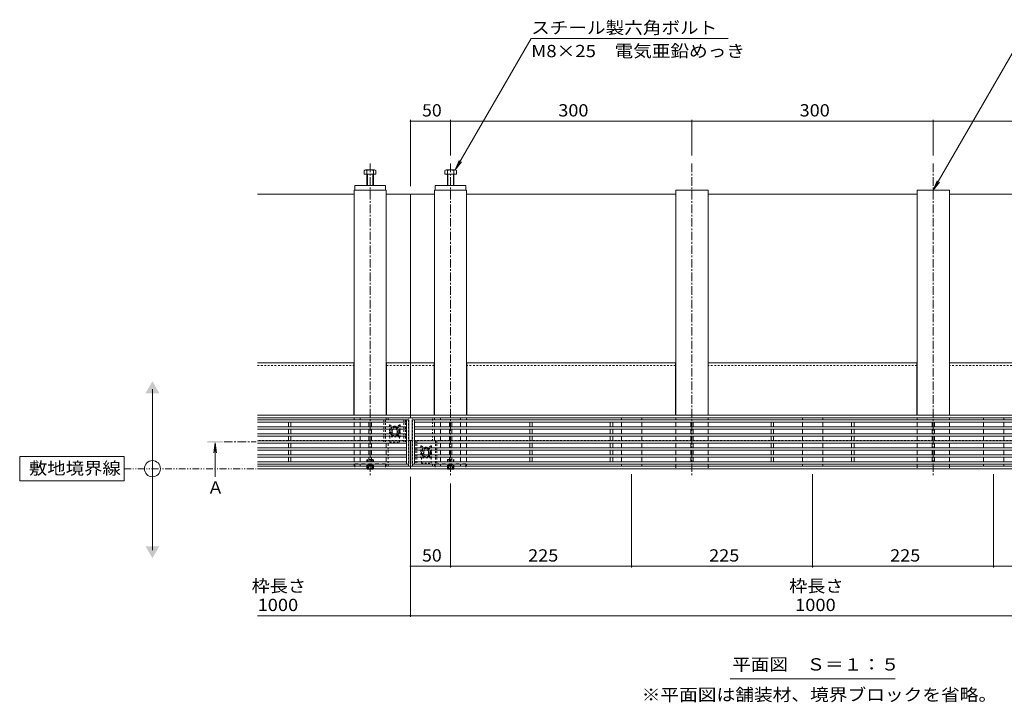
# Model space of a CAD drawing. Units: millimetres. Extents: x -1859 to 1938, y -1365 to 1314.
# Drawn here: x -1859 to -635, y -209 to 640 of the extents above; entities that cross this region are included whole.
import ezdxf

# ---------------------------------------------------------------- set-up
doc = ezdxf.new("R2010")
doc.units = ezdxf.units.MM
doc.header["$LTSCALE"] = 5
for name, pattern in [('JWW_CENTER1', [3.386667, 2.116667, -0.423333, 0.423333, -0.423333]), ('JWW_DASHED1', [0.846667, 0.423333, -0.423333]), ('JWW_DASHED2', [1.693333, 0.846667, -0.846667]), ('JWW_PHANTOM1', [3.386667, 1.693333, -0.423333, 0.211667, -0.423333, 0.211667, -0.423333])]:
    doc.linetypes.add(name, pattern=pattern)
for name, color, linetype in [('E-7_その他', 7, 'Continuous'), ('土留', 7, 'Continuous'), ('地下埋-ガス', 7, 'Continuous'), ('地下埋-上水', 7, 'Continuous'), ('地下埋-下水', 7, 'Continuous'), ('地下埋-未分類', 7, 'Continuous'), ('塀', 7, 'Continuous'), ('壁等', 7, 'Continuous'), ('桝', 7, 'Continuous'), ('水路', 7, 'Continuous'), ('道路線', 7, 'Continuous')]:
    doc.layers.add(name, color=color, linetype=linetype)
doc.styles.add('ＭＳ ゴシック', font='msgothic.ttc')

msp = doc.modelspace()

# ---------------------------------------------------------------- linework, layer by layer
at = {"layer": 'E-7_その他', "color": 211, "linetype": 'Continuous', "lineweight": 5}
for p, q in [((-1443.1, 427.7), (-1443.1, 148.1)), ((-1403.1, 427.7), (-1443.1, 427.7)), ((-1403.1, 427.7), (-1403.1, 148.1)), ((-1343.2, 427.7), (-1343.2, 148.1)), ((-1343.2, 427.7), (-1303.2, 427.7)), ((-1303.2, 427.7), (-1303.2, 148.1)), ((-1043.1, 427.7), (-1043.1, 148.1)), ((-1043.1, 427.7), (-1003.1, 427.7)), ((-1003.1, 427.7), (-1003.1, 148.1)), ((-743.1, 427.7), (-743.1, 148.1)), ((-703.1, 427.7), (-743.1, 427.7)), ((-703.1, 427.7), (-703.1, 148.1)), ((-1443.1, 144.9), (-1443.1, 142.5)), ((-1443.1, 139.5), (-1443.1, 133.8)), ((-1435.6, 144.9), (-1435.6, 142.5)), ((-1435.6, 139.5), (-1435.6, 133.8)), ((-1403.1, 144.9), (-1403.1, 142.5)), ((-1343.2, 144.9), (-1343.2, 142.5)), ((-1343.2, 139.5), (-1343.2, 133.8)), ((-1335.7, 144.9), (-1335.7, 142.5)), ((-1335.7, 139.5), (-1335.7, 133.8)), ((-1310.7, 144.9), (-1310.7, 142.5)), ((-1310.7, 139.5), (-1310.7, 133.8)), ((-1303.2, 144.9), (-1303.2, 142.5)), ((-1303.2, 139.5), (-1303.2, 133.8)), ((-1110.6, 144.9), (-1110.6, 142.5)), ((-1110.6, 139.5), (-1110.6, 133.8)), ((-1085.6, 144.9), (-1085.6, 142.5)), ((-1085.6, 139.5), (-1085.6, 133.8)), ((-1043.1, 144.9), (-1043.1, 142.5)), ((-1043.1, 139.5), (-1043.1, 133.8)), ((-1003.1, 144.9), (-1003.1, 142.5)), ((-1003.1, 139.5), (-1003.1, 133.8)), ((-885.6, 144.9), (-885.6, 142.5)), ((-885.6, 139.5), (-885.6, 133.8)), ((-860.6, 144.9), (-860.6, 142.5)), ((-860.6, 139.5), (-860.6, 133.8)), ((-743.1, 144.9), (-743.1, 142.5)), ((-743.1, 139.5), (-743.1, 133.8)), ((-703.1, 144.9), (-703.1, 142.5)), ((-703.1, 139.5), (-703.1, 133.8)), ((-660.6, 144.9), (-660.6, 142.5)), ((-660.6, 139.5), (-660.6, 133.8)), ((-635.6, 144.9), (-635.6, 142.5)), ((-635.6, 139.5), (-635.6, 133.8)), ((-1443.1, 130.8), (-1443.1, 125.1)), ((-1435.6, 130.8), (-1435.6, 125.1)), ((-1343.2, 130.8), (-1343.2, 125.1)), ((-1335.7, 130.8), (-1335.7, 125.1)), ((-1310.7, 130.8), (-1310.7, 125.1)), ((-1303.2, 130.8), (-1303.2, 125.1)), ((-1110.6, 130.8), (-1110.6, 125.1)), ((-1085.6, 130.8), (-1085.6, 125.1)), ((-1043.1, 130.8), (-1043.1, 125.1)), ((-1003.1, 130.8), (-1003.1, 125.1)), ((-885.6, 130.8), (-885.6, 125.1)), ((-860.6, 130.8), (-860.6, 125.1)), ((-743.1, 130.8), (-743.1, 125.1)), ((-703.1, 130.8), (-703.1, 125.1)), ((-660.6, 130.8), (-660.6, 125.1)), ((-635.6, 130.8), (-635.6, 125.1)), ((-1443.1, 122.1), (-1443.1, 116.4)), ((-1443.1, 113.4), (-1443.1, 107.7)), ((-1435.6, 122.1), (-1435.6, 116.4)), ((-1435.6, 113.4), (-1435.6, 107.7)), ((-1403.1, 113.4), (-1403.1, 107.7)), ((-1343.2, 122.1), (-1343.2, 116.4)), ((-1335.7, 122.1), (-1335.7, 116.4)), ((-1335.7, 113.4), (-1335.7, 107.7)), ((-1310.7, 122.1), (-1310.7, 116.4)), ((-1310.7, 113.4), (-1310.7, 107.7)), ((-1303.2, 122.1), (-1303.2, 116.4)), ((-1303.2, 113.4), (-1303.2, 107.7)), ((-1110.6, 122.1), (-1110.6, 116.4)), ((-1110.6, 113.4), (-1110.6, 107.7)), ((-1085.6, 122.1), (-1085.6, 116.4)), ((-1085.6, 113.4), (-1085.6, 107.7)), ((-1043.1, 122.1), (-1043.1, 116.4)), ((-1043.1, 113.4), (-1043.1, 107.7)), ((-1003.1, 122.1), (-1003.1, 116.4)), ((-1003.1, 113.4), (-1003.1, 107.7)), ((-885.6, 122.1), (-885.6, 116.4)), ((-885.6, 113.4), (-885.6, 107.7)), ((-860.6, 122.1), (-860.6, 116.4)), ((-860.6, 113.4), (-860.6, 107.7)), ((-743.1, 122.1), (-743.1, 116.4)), ((-743.1, 113.4), (-743.1, 107.7)), ((-703.1, 122.1), (-703.1, 116.4)), ((-703.1, 113.4), (-703.1, 107.7)), ((-660.6, 122.1), (-660.6, 116.4)), ((-660.6, 113.4), (-660.6, 107.7)), ((-635.6, 122.1), (-635.6, 116.4)), ((-635.6, 113.4), (-635.6, 107.7)), ((-1443.1, 104.7), (-1443.1, 99)), ((-1435.6, 104.7), (-1435.6, 99)), ((-1403.1, 104.7), (-1403.1, 99)), ((-1335.7, 104.7), (-1335.7, 99)), ((-1310.7, 104.7), (-1310.7, 99)), ((-1303.2, 104.7), (-1303.2, 99)), ((-1110.6, 104.7), (-1110.6, 99)), ((-1085.6, 104.7), (-1085.6, 99)), ((-1043.1, 104.7), (-1043.1, 99)), ((-1003.1, 104.7), (-1003.1, 99)), ((-885.6, 104.7), (-885.6, 99)), ((-860.6, 104.7), (-860.6, 99)), ((-743.1, 104.7), (-743.1, 99)), ((-703.1, 104.7), (-703.1, 99)), ((-660.6, 104.7), (-660.6, 99)), ((-635.6, 104.7), (-635.6, 99)), ((-1443.1, 96), (-1443.1, 90.3)), ((-1443.1, 87.3), (-1443.1, 84.9)), ((-1435.6, 96), (-1435.6, 90.3)), ((-1435.6, 87.3), (-1435.6, 84.9)), ((-1403.1, 96), (-1403.1, 90.3)), ((-1403.1, 87.3), (-1403.1, 84.9)), ((-1343.2, 87.3), (-1343.2, 84.9)), ((-1335.7, 96), (-1335.7, 90.3)), ((-1335.7, 87.3), (-1335.7, 84.9)), ((-1310.7, 96), (-1310.7, 90.3)), ((-1310.7, 87.3), (-1310.7, 84.9)), ((-1303.2, 96), (-1303.2, 90.3)), ((-1303.2, 87.3), (-1303.2, 84.9)), ((-1110.6, 96), (-1110.6, 90.3)), ((-1110.6, 87.3), (-1110.6, 84.9)), ((-1085.6, 96), (-1085.6, 90.3)), ((-1085.6, 87.3), (-1085.6, 84.9)), ((-1043.1, 96), (-1043.1, 90.3)), ((-1043.1, 87.3), (-1043.1, 84.9)), ((-1003.1, 96), (-1003.1, 90.3)), ((-1003.1, 87.3), (-1003.1, 84.9)), ((-885.6, 96), (-885.6, 90.3)), ((-885.6, 87.3), (-885.6, 84.9)), ((-860.6, 96), (-860.6, 90.3)), ((-860.6, 87.3), (-860.6, 84.9)), ((-743.1, 96), (-743.1, 90.3)), ((-743.1, 87.3), (-743.1, 84.9)), ((-703.1, 96), (-703.1, 90.3)), ((-703.1, 87.3), (-703.1, 84.9)), ((-660.6, 96), (-660.6, 90.3)), ((-660.6, 87.3), (-660.6, 84.9)), ((-635.6, 96), (-635.6, 90.3)), ((-635.6, 87.3), (-635.6, 84.9))]:
    msp.add_line(p, q, dxfattribs=at)
at = {"layer": 'E-7_その他', "color": 211, "linetype": 'JWW_DASHED1', "lineweight": 5}
for p, q in [((-1043.1, 84.9), (-1043.1, 81.7)), ((-1043.1, 81.7), (-1003.1, 81.7)), ((-1003.1, 84.9), (-1003.1, 81.7)), ((-743.1, 84.9), (-743.1, 81.7)), ((-743.1, 81.7), (-703.1, 81.7)), ((-703.1, 84.9), (-703.1, 81.7))]:
    msp.add_line(p, q, dxfattribs=at)
at = {"layer": '土留', "color": 7, "linetype": 'Continuous', "lineweight": 5}
for p, q in [((-1373.1, 515.1), (-1373.1, 432.7)), ((-1323.1, 515.1), (-1323.1, 470.8)), ((-1023.1, 515.1), (-1023.1, 470.8)), ((-723.1, 515.1), (-723.1, 470.8)), ((-1373.1, 513.6), (-1323.1, 513.6)), ((-1323.1, 513.6), (-1023.1, 513.6)), ((-1023.1, 513.6), (-723.1, 513.6)), ((-723.1, 513.6), (-423.1, 513.6)), ((-1098.1, -41), (-1098.1, 74.9)), ((-873.1, -41), (-873.1, 74.9)), ((-648.1, -41), (-648.1, 74.9)), ((-1373.1, -102.5), (-1373.1, 71.7)), ((-1323.1, -41), (-1323.1, 63.4)), ((-1373.1, -39.5), (-1323.1, -39.5)), ((-1323.1, -39.5), (-1098.1, -39.5)), ((-1098.1, -39.5), (-873.1, -39.5)), ((-873.1, -39.5), (-648.1, -39.5)), ((-648.1, -39.5), (-423.1, -39.5)), ((-1563.1, -101), (-1373.1, -101)), ((-1373.1, -101), (-373.1, -101))]:
    msp.add_line(p, q, dxfattribs=at)
at = {"layer": '土留', "color": 7, "linetype": 'Continuous', "lineweight": 5, "const_width": 1}
for points in [[(-1372.6, 513.6, 0.414214), (-1373.1, 514.1, 0.414214), (-1373.6, 513.6, 0.414214), (-1373.1, 513.1, 0.414214)], [(-1322.6, 513.6, 0.414214), (-1323.1, 514.1, 0.414214), (-1323.6, 513.6, 0.414214), (-1323.1, 513.1, 0.414214)], [(-1022.6, 513.6, 0.414214), (-1023.1, 514.1, 0.414214), (-1023.6, 513.6, 0.414214), (-1023.1, 513.1, 0.414214)], [(-722.6, 513.6, 0.414214), (-723.1, 514.1, 0.414214), (-723.6, 513.6, 0.414214), (-723.1, 513.1, 0.414214)], [(-1372.6, -39.5, 0.414214), (-1373.1, -39, 0.414214), (-1373.6, -39.5, 0.414214), (-1373.1, -40, 0.414214)], [(-1322.6, -39.5, 0.414214), (-1323.1, -39, 0.414214), (-1323.6, -39.5, 0.414214), (-1323.1, -40, 0.414214)], [(-1097.6, -39.5, 0.414214), (-1098.1, -39, 0.414214), (-1098.6, -39.5, 0.414214), (-1098.1, -40, 0.414214)], [(-872.6, -39.5, 0.414214), (-873.1, -39, 0.414214), (-873.6, -39.5, 0.414214), (-873.1, -40, 0.414214)], [(-647.6, -39.5, 0.414214), (-648.1, -39, 0.414214), (-648.6, -39.5, 0.414214), (-648.1, -40, 0.414214)], [(-1372.6, -101, 0.414214), (-1373.1, -100.5, 0.414214), (-1373.6, -101, 0.414214), (-1373.1, -101.5, 0.414214)]]:
    msp.add_lwpolyline(points, format="xyb", close=True, dxfattribs=at)
at = {"layer": '地下埋-ガス', "color": 2, "linetype": 'JWW_DASHED1', "lineweight": 5}
for p, q in [((-1399.3, 135.8), (-1399.3, 121.8)), ((-1399.1, 135.8), (-1399.1, 121.8)), ((-1398.8, 136), (-1392.6, 132.4)), ((-1398.7, 136.1), (-1392.6, 132.6)), ((-1386.5, 136.1), (-1392.6, 132.6)), ((-1386.4, 136), (-1392.6, 132.4)), ((-1386.1, 135.8), (-1386.1, 121.8)), ((-1385.9, 135.8), (-1385.9, 121.8)), ((-1399.1, 126.2), (-1399.3, 126.2)), ((-1392.6, 132.6), (-1392.6, 132.4)), ((-1385.9, 126.2), (-1386.1, 126.2)), ((-1386.5, 121.4), (-1398.7, 121.4)), ((-1386.5, 121.2), (-1398.7, 121.2)), ((-1398.6, 121.2), (-1398.6, 114.7)), ((-1398.6, 114.7), (-1386.6, 114.7)), ((-1386.6, 121.2), (-1386.6, 114.7)), ((-1360.2, 109.7), (-1360.2, 95.7)), ((-1360, 100.1), (-1360.2, 100.1)), ((-1360, 109.7), (-1360, 95.7)), ((-1359.7, 109.9), (-1353.5, 106.3)), ((-1359.6, 110), (-1353.5, 106.5)), ((-1347.4, 110), (-1353.5, 106.5)), ((-1347.3, 109.9), (-1353.5, 106.3)), ((-1353.5, 106.5), (-1353.5, 106.3)), ((-1347, 109.7), (-1347, 95.7)), ((-1346.8, 100.1), (-1347, 100.1)), ((-1346.8, 109.7), (-1346.8, 95.7)), ((-1347.4, 95.3), (-1359.6, 95.3)), ((-1347.4, 95.1), (-1359.6, 95.1)), ((-1359.5, 95.1), (-1359.5, 88.6)), ((-1359.5, 88.6), (-1347.5, 88.6)), ((-1347.5, 95.1), (-1347.5, 88.6))]:
    msp.add_line(p, q, dxfattribs=at)
for centre, radius, start, end in [((-1398.9, 135.8), 0.4, 60, 180), ((-1398.9, 135.8), 0.2, 60, 180), ((-1386.3, 135.8), 0.4, 0, 120), ((-1386.3, 135.8), 0.2, 0, 120), ((-1398.7, 121.8), 0.6, 180, 270), ((-1398.7, 121.8), 0.4, 180, 270), ((-1386.5, 121.8), 0.6, 270, 0), ((-1386.5, 121.8), 0.4, 270, 0), ((-1359.8, 109.7), 0.4, 60, 180), ((-1359.8, 109.7), 0.2, 60, 180), ((-1347.2, 109.7), 0.4, 0, 120), ((-1347.2, 109.7), 0.2, 0, 120), ((-1359.6, 95.7), 0.6, 180, 270), ((-1359.6, 95.7), 0.4, 180, 270), ((-1347.4, 95.7), 0.6, 270, 0), ((-1347.4, 95.7), 0.4, 270, 0)]:
    msp.add_arc(centre, radius, start, end, dxfattribs=at)
at = {"layer": '地下埋-上水', "color": 230, "linetype": 'JWW_DASHED1', "lineweight": 5}
for p, q in [((-1400.6, 142.4), (-1400.6, 144.9)), ((-1375.6, 84.9), (-1375.6, 144.9)), ((-1370.6, 84.9), (-1370.6, 144.9)), ((-1345.6, 116.3), (-1345.6, 144.9)), ((-1400.6, 84.9), (-1400.6, 113.4)), ((-1345.6, 84.9), (-1345.6, 87.3))]:
    msp.add_line(p, q, dxfattribs=at)
at = {"layer": '地下埋-下水', "color": 30, "linetype": 'Continuous', "lineweight": 5}
for p, q in [((-1428.8, 453), (-1417.6, 453)), ((-1317.5, 453), (-1328.7, 453)), ((-1430.4, 452.4), (-1430.4, 447.7)), ((-1430.4, 447.7), (-1416, 447.7)), ((-1427.2, 452.4), (-1427.2, 433.7)), ((-1426.5, 447.7), (-1426.5, 433.7)), ((-1419.9, 447.7), (-1419.9, 433.7)), ((-1419.2, 452.4), (-1419.2, 433.7)), ((-1416, 452.4), (-1416, 447.7)), ((-1330.2, 452.4), (-1330.2, 447.7)), ((-1315.9, 447.7), (-1330.2, 447.7)), ((-1327.1, 452.4), (-1327.1, 433.7)), ((-1326.4, 447.7), (-1326.4, 433.7)), ((-1319.7, 447.7), (-1319.7, 433.7)), ((-1319.1, 452.4), (-1319.1, 433.7)), ((-1315.9, 452.4), (-1315.9, 447.7)), ((-1442.1, 433.7), (-1404.1, 433.7)), ((-1442.1, 433.7), (-1442.1, 427.7)), ((-1404.1, 433.7), (-1404.1, 427.7)), ((-1304.2, 433.7), (-1342.2, 433.7)), ((-1342.2, 433.7), (-1342.2, 427.7)), ((-1304.2, 433.7), (-1304.2, 427.7)), ((-1442.1, 427.7), (-1404.1, 427.7)), ((-1304.2, 427.7), (-1342.2, 427.7)), ((-1426.5, 81.2), (-1427, 81.7)), ((-1426.5, 81.2), (-1426.5, 81.7)), ((-1419.9, 81.2), (-1426.5, 81.2)), ((-1419.9, 81.2), (-1419.4, 81.7)), ((-1419.9, 81.2), (-1419.9, 81.7)), ((-1326.4, 81.2), (-1326.9, 81.7)), ((-1326.4, 81.2), (-1326.4, 81.7)), ((-1326.4, 81.2), (-1319.7, 81.2)), ((-1319.7, 81.2), (-1319.2, 81.7)), ((-1319.7, 81.2), (-1319.7, 81.7))]:
    msp.add_line(p, q, dxfattribs=at)
at = {"layer": '地下埋-下水', "color": 30, "linetype": 'JWW_DASHED2', "lineweight": 5}
for p, q in [((-1404.1, 87.7), (-1442.1, 87.7)), ((-1442.1, 87.7), (-1442.1, 81.7)), ((-1427.2, 92.5), (-1426.5, 93.2)), ((-1419.2, 92.5), (-1427.2, 92.5)), ((-1427.2, 81.8), (-1427.2, 92.5)), ((-1419.9, 93.2), (-1426.5, 93.2)), ((-1426.5, 81.7), (-1426.5, 93.2)), ((-1425.6, 86.2), (-1423.1, 87.6)), ((-1425.6, 81.2), (-1425.6, 86.2)), ((-1420.6, 86.2), (-1425.6, 86.2)), ((-1425.1, 81.2), (-1425.1, 86.2)), ((-1420.6, 86.2), (-1423, 87.6)), ((-1421.1, 81.2), (-1421.1, 86.2)), ((-1420.6, 81.2), (-1420.6, 86.2)), ((-1419.2, 92.5), (-1419.9, 93.2)), ((-1419.9, 81.7), (-1419.9, 93.2)), ((-1419.2, 81.8), (-1419.2, 92.5)), ((-1404.1, 87.7), (-1404.1, 81.7)), ((-1342.2, 87.7), (-1304.2, 87.7)), ((-1342.2, 87.7), (-1342.2, 81.7)), ((-1327.1, 92.5), (-1326.4, 93.2)), ((-1327.1, 92.5), (-1319.1, 92.5)), ((-1327.1, 81.8), (-1327.1, 92.5)), ((-1326.4, 93.2), (-1319.7, 93.2)), ((-1326.4, 81.7), (-1326.4, 93.2)), ((-1325.7, 86.2), (-1323.2, 87.6)), ((-1325.7, 81.2), (-1325.7, 86.2)), ((-1325.7, 86.2), (-1320.7, 86.2)), ((-1325.2, 81.2), (-1325.2, 86.2)), ((-1320.7, 86.2), (-1323.2, 87.6)), ((-1321.2, 81.2), (-1321.2, 86.2)), ((-1320.7, 81.2), (-1320.7, 86.2)), ((-1319.1, 92.5), (-1319.7, 93.2)), ((-1319.7, 81.7), (-1319.7, 93.2)), ((-1319.1, 81.8), (-1319.1, 92.5)), ((-1304.2, 87.7), (-1304.2, 81.7)), ((-1404.1, 81.7), (-1442.1, 81.7)), ((-1419.2, 81.8), (-1427.2, 81.8)), ((-1427, 81.7), (-1427.2, 81.8)), ((-1419.4, 81.7), (-1419.2, 81.8)), ((-1342.2, 81.7), (-1304.2, 81.7)), ((-1327.1, 81.8), (-1319.1, 81.8)), ((-1326.9, 81.7), (-1327.1, 81.8)), ((-1319.2, 81.7), (-1319.1, 81.8))]:
    msp.add_line(p, q, dxfattribs=at)
at = {"layer": '地下埋-下水', "color": 30, "linetype": 'Continuous', "lineweight": 5}
for centre, radius, start, end in [((-1428.8, 450.6), 2.39, 48.1361, 131.8639), ((-1423.2, 439.6), 13.4, 72.6564, 107.3436), ((-1417.6, 450.6), 2.39, 48.1361, 131.8639), ((-1328.7, 450.6), 2.39, 48.1361, 131.8639), ((-1323.1, 439.6), 13.4, 72.6564, 107.3436), ((-1317.5, 450.6), 2.39, 48.1361, 131.8639)]:
    msp.add_arc(centre, radius, start, end, dxfattribs=at)
at = {"layer": '地下埋-未分類', "color": 230, "linetype": 'JWW_DASHED1', "lineweight": 5}
for p, q in [((-1379.1, 142.4), (-1406.1, 142.4)), ((-1406.1, 142.4), (-1406.1, 113.4)), ((-1404.1, 142.4), (-1404.1, 113.4)), ((-1381.1, 142.4), (-1381.1, 113.4)), ((-1379.1, 142.4), (-1379.1, 113.4)), ((-1379.1, 113.4), (-1406.1, 113.4)), ((-1367.1, 116.3), (-1340.1, 116.3)), ((-1367.1, 116.3), (-1367.1, 87.3)), ((-1365.1, 116.3), (-1365.1, 87.3)), ((-1342.1, 116.3), (-1342.1, 87.3)), ((-1340.1, 116.3), (-1340.1, 87.3)), ((-1367.1, 87.3), (-1340.1, 87.3))]:
    msp.add_line(p, q, dxfattribs=at)
for centre in [(-1392.6, 127.9), (-1353.6, 101.8)]:
    msp.add_circle(centre, 5, dxfattribs=at)
at = {"layer": '塀', "color": 4, "linetype": 'Continuous', "lineweight": 5}
for p, q in [((-1443.1, 422.7), (-1563.1, 422.7)), ((-1373.1, 422.7), (-1403.1, 422.7)), ((-1373.1, 422.7), (-1373.1, 144.9)), ((-1373.1, 422.7), (-1343.2, 422.7)), ((-1303.2, 422.7), (-1043.1, 422.7)), ((-1003.1, 422.7), (-743.1, 422.7)), ((-703.1, 422.7), (-443.1, 422.7)), ((-1563.1, 213.1), (-1443.1, 213.1)), ((-1443.4, 213.1), (-1443.4, 148.1)), ((-1403.1, 213.1), (-1373.1, 213.1)), ((-1402.8, 213.1), (-1402.8, 148.1)), ((-1343.2, 213.1), (-1373.1, 213.1)), ((-1343.5, 213.1), (-1343.5, 148.1)), ((-1043.1, 213.1), (-1303.2, 213.1)), ((-1302.9, 213.1), (-1302.9, 148.1)), ((-1043.4, 213.1), (-1043.4, 148.1)), ((-743.1, 213.1), (-1003.1, 213.1)), ((-1002.8, 213.1), (-1002.8, 148.1)), ((-743.4, 213.1), (-743.4, 148.1)), ((-443.1, 213.1), (-703.1, 213.1)), ((-702.8, 213.1), (-702.8, 148.1)), ((-1563.1, 148.1), (-1373.1, 148.1)), ((-373.1, 148.1), (-1373.1, 148.1)), ((-1563.1, 144.9), (-1373.1, 144.9)), ((-373.1, 144.9), (-1373.1, 144.9)), ((-1373.1, 81.7), (-1373.1, 116.7)), ((-1563.1, 84.9), (-1373.1, 84.9)), ((-1563.1, 81.7), (-1373.1, 81.7)), ((-373.1, 84.9), (-1373.1, 84.9)), ((-373.1, 81.7), (-1373.1, 81.7))]:
    msp.add_line(p, q, dxfattribs=at)
at = {"layer": '塀', "color": 4, "linetype": 'JWW_DASHED1', "lineweight": 5}
for p, q in [((-1563.1, 209.9), (-1443.4, 209.9)), ((-1402.8, 209.9), (-1373.1, 209.9)), ((-1343.5, 209.9), (-1373.1, 209.9)), ((-1043.4, 209.9), (-1302.9, 209.9)), ((-743.4, 209.9), (-1002.8, 209.9)), ((-443.4, 209.9), (-703.1, 209.9)), ((-1373.1, 116.7), (-1563.1, 116.7)), ((-1373.1, 116.7), (-373.1, 116.7))]:
    msp.add_line(p, q, dxfattribs=at)
at = {"layer": '壁等', "color": 3, "linetype": 'Continuous', "lineweight": 5}
for p, q in [((-1375.1, 142.5), (-1563.1, 142.5)), ((-1378.1, 139.5), (-1563.1, 139.5)), ((-1524.6, 133.8), (-1524.6, 139.5)), ((-1521.6, 133.8), (-1521.6, 139.5)), ((-1424.6, 133.8), (-1424.6, 139.5)), ((-1421.6, 133.8), (-1421.6, 139.5)), ((-1378.1, 142.5), (-1378.1, 87.3)), ((-1375.1, 142.5), (-1375.1, 87.3)), ((-1371.1, 142.5), (-375.1, 142.5)), ((-1371.1, 142.5), (-1371.1, 87.3)), ((-1368.1, 142.5), (-1368.1, 87.3)), ((-1368.1, 139.5), (-378.1, 139.5)), ((-1324.6, 133.8), (-1324.6, 139.5)), ((-1321.6, 133.8), (-1321.6, 139.5)), ((-1224.6, 133.8), (-1224.6, 139.5)), ((-1221.6, 133.8), (-1221.6, 139.5)), ((-1124.6, 133.8), (-1124.6, 139.5)), ((-1121.6, 133.8), (-1121.6, 139.5)), ((-1024.6, 133.8), (-1024.6, 139.5)), ((-1021.6, 133.8), (-1021.6, 139.5)), ((-924.6, 133.8), (-924.6, 139.5)), ((-921.6, 133.8), (-921.6, 139.5)), ((-824.6, 133.8), (-824.6, 139.5)), ((-821.6, 133.8), (-821.6, 139.5)), ((-724.6, 133.8), (-724.6, 139.5)), ((-721.6, 133.8), (-721.6, 139.5)), ((-1378.1, 133.8), (-1563.1, 133.8)), ((-1378.1, 130.8), (-1563.1, 130.8)), ((-1378.1, 125.1), (-1563.1, 125.1)), ((-1524.6, 125.1), (-1524.6, 130.8)), ((-1521.6, 125.1), (-1521.6, 130.8)), ((-1424.6, 125.1), (-1424.6, 130.8)), ((-1421.6, 125.1), (-1421.6, 130.8)), ((-1368.1, 133.8), (-378.1, 133.8)), ((-1368.1, 130.8), (-378.1, 130.8)), ((-1368.1, 125.1), (-378.1, 125.1)), ((-1324.6, 125.1), (-1324.6, 130.8)), ((-1321.6, 125.1), (-1321.6, 130.8)), ((-1224.6, 125.1), (-1224.6, 130.8)), ((-1221.6, 125.1), (-1221.6, 130.8)), ((-1124.6, 125.1), (-1124.6, 130.8)), ((-1121.6, 125.1), (-1121.6, 130.8)), ((-1024.6, 125.1), (-1024.6, 130.8)), ((-1021.6, 125.1), (-1021.6, 130.8)), ((-924.6, 125.1), (-924.6, 130.8)), ((-921.6, 125.1), (-921.6, 130.8)), ((-824.6, 125.1), (-824.6, 130.8)), ((-821.6, 125.1), (-821.6, 130.8)), ((-724.6, 125.1), (-724.6, 130.8)), ((-721.6, 125.1), (-721.6, 130.8)), ((-1378.1, 122.1), (-1563.1, 122.1)), ((-1378.1, 116.4), (-1563.1, 116.4)), ((-1378.1, 113.4), (-1563.1, 113.4)), ((-1524.6, 116.4), (-1524.6, 122.1)), ((-1524.6, 113.4), (-1524.6, 107.7)), ((-1521.6, 116.4), (-1521.6, 122.1)), ((-1521.6, 113.4), (-1521.6, 107.7)), ((-1424.6, 116.4), (-1424.6, 122.1)), ((-1424.6, 113.4), (-1424.6, 107.7)), ((-1421.6, 116.4), (-1421.6, 122.1)), ((-1421.6, 113.4), (-1421.6, 107.7)), ((-1368.1, 122.1), (-378.1, 122.1)), ((-1368.1, 116.4), (-378.1, 116.4)), ((-1368.1, 113.4), (-378.1, 113.4)), ((-1324.6, 116.4), (-1324.6, 122.1)), ((-1324.6, 113.4), (-1324.6, 107.7)), ((-1321.6, 116.4), (-1321.6, 122.1)), ((-1321.6, 113.4), (-1321.6, 107.7)), ((-1224.6, 116.4), (-1224.6, 122.1)), ((-1224.6, 113.4), (-1224.6, 107.7)), ((-1221.6, 116.4), (-1221.6, 122.1)), ((-1221.6, 113.4), (-1221.6, 107.7)), ((-1124.6, 116.4), (-1124.6, 122.1)), ((-1124.6, 113.4), (-1124.6, 107.7)), ((-1121.6, 116.4), (-1121.6, 122.1)), ((-1121.6, 113.4), (-1121.6, 107.7)), ((-1024.6, 116.4), (-1024.6, 122.1)), ((-1024.6, 113.4), (-1024.6, 107.7)), ((-1021.6, 116.4), (-1021.6, 122.1)), ((-1021.6, 113.4), (-1021.6, 107.7)), ((-924.6, 116.4), (-924.6, 122.1)), ((-924.6, 113.4), (-924.6, 107.7)), ((-921.6, 116.4), (-921.6, 122.1)), ((-921.6, 113.4), (-921.6, 107.7)), ((-824.6, 116.4), (-824.6, 122.1)), ((-824.6, 113.4), (-824.6, 107.7)), ((-821.6, 116.4), (-821.6, 122.1)), ((-821.6, 113.4), (-821.6, 107.7)), ((-724.6, 116.4), (-724.6, 122.1)), ((-724.6, 113.4), (-724.6, 107.7)), ((-721.6, 116.4), (-721.6, 122.1)), ((-721.6, 113.4), (-721.6, 107.7)), ((-1378.1, 107.7), (-1563.1, 107.7)), ((-1378.1, 104.7), (-1563.1, 104.7)), ((-1378.1, 99), (-1563.1, 99)), ((-1524.6, 104.7), (-1524.6, 99)), ((-1521.6, 104.7), (-1521.6, 99)), ((-1424.6, 104.7), (-1424.6, 99)), ((-1421.6, 104.7), (-1421.6, 99)), ((-1368.1, 107.7), (-378.1, 107.7)), ((-1368.1, 104.7), (-378.1, 104.7)), ((-1368.1, 99), (-378.1, 99)), ((-1324.6, 104.7), (-1324.6, 99)), ((-1321.6, 104.7), (-1321.6, 99)), ((-1224.6, 104.7), (-1224.6, 99)), ((-1221.6, 104.7), (-1221.6, 99)), ((-1124.6, 104.7), (-1124.6, 99)), ((-1121.6, 104.7), (-1121.6, 99)), ((-1024.6, 104.7), (-1024.6, 99)), ((-1021.6, 104.7), (-1021.6, 99)), ((-924.6, 104.7), (-924.6, 99)), ((-921.6, 104.7), (-921.6, 99)), ((-824.6, 104.7), (-824.6, 99)), ((-821.6, 104.7), (-821.6, 99)), ((-724.6, 104.7), (-724.6, 99)), ((-721.6, 104.7), (-721.6, 99)), ((-1378.1, 96), (-1563.1, 96)), ((-1378.1, 90.3), (-1563.1, 90.3)), ((-1375.1, 87.3), (-1563.1, 87.3)), ((-1524.6, 96), (-1524.6, 90.3)), ((-1521.6, 96), (-1521.6, 90.3)), ((-1424.6, 96), (-1424.6, 90.3)), ((-1421.6, 96), (-1421.6, 90.3)), ((-1371.1, 87.3), (-375.1, 87.3)), ((-1368.1, 96), (-378.1, 96)), ((-1368.1, 90.3), (-378.1, 90.3)), ((-1324.6, 96), (-1324.6, 90.3)), ((-1321.6, 96), (-1321.6, 90.3)), ((-1224.6, 96), (-1224.6, 90.3)), ((-1221.6, 96), (-1221.6, 90.3)), ((-1124.6, 96), (-1124.6, 90.3)), ((-1121.6, 96), (-1121.6, 90.3)), ((-1024.6, 96), (-1024.6, 90.3)), ((-1021.6, 96), (-1021.6, 90.3)), ((-924.6, 96), (-924.6, 90.3)), ((-921.6, 96), (-921.6, 90.3)), ((-824.6, 96), (-824.6, 90.3)), ((-821.6, 96), (-821.6, 90.3)), ((-724.6, 96), (-724.6, 90.3)), ((-721.6, 96), (-721.6, 90.3))]:
    msp.add_line(p, q, dxfattribs=at)
at = {"layer": '桝', "color": 7, "linetype": 'JWW_CENTER1', "lineweight": 5}
for p, q in [((-1423.1, 460.8), (-1423.1, 73.4)), ((-1323.1, 460.8), (-1323.1, 73.4)), ((-1023.1, 460.8), (-1023.1, 73.4)), ((-723.1, 460.8), (-723.1, 73.4))]:
    msp.add_line(p, q, dxfattribs=at)
at = {"layer": '水路', "color": 7, "linetype": 'Continuous', "lineweight": 5}
for p, q in [((-1317.3, 453), (-1223.1, 616.2)), ((-978, 616.3), (-1223, 616.3)), ((-723.1, 427.7), (-614.2, 616.2)), ((-1317.3, 453), (-1312.5, 464.5)), ((-1317.3, 453), (-1309.7, 462.9)), ((-723.1, 427.7), (-718.3, 439.2)), ((-723.1, 427.7), (-715.4, 437.6)), ((-1693.8, -19.6), (-1693.8, 180.4)), ((-1728.8, 96.7), (-1858.8, 96.7)), ((-1858.8, 96.7), (-1858.8, 66.7)), ((-1728.8, 66.7), (-1728.8, 96.7)), ((-1858.8, 66.7), (-1728.8, 66.7)), ((-975.7, -179.4), (-770.4, -179.4))]:
    msp.add_line(p, q, dxfattribs=at)
at = {"layer": '水路', "color": 4, "linetype": 'Continuous', "lineweight": 5}
for q in [(-1617.3, 101.5), (-1614.1, 101.5), (-1615.7, 71.7)]:
    msp.add_line((-1615.7, 113.9), q, dxfattribs=at)
at = {"layer": '水路', "color": 4, "linetype": 'JWW_CENTER1', "lineweight": 5}
msp.add_line((-1604.8, 114.9), (-1564.8, 114.9), dxfattribs=at)
at = {"layer": '水路', "color": 2, "linetype": 'JWW_PHANTOM1', "lineweight": 5}
msp.add_line((-1728.8, 81.7), (188.7, 81.7), dxfattribs=at)
at = {"layer": '水路', "color": 7, "linetype": 'Continuous', "lineweight": 5}
msp.add_circle((-1693.8, 81.7), 10, dxfattribs=at)
for points in [[(-1702.5, 175.4), (-1702.5, 175.4), (-1685.2, 175.4), (-1693.8, 190.4)], [(-1702.5, -14.6), (-1702.5, -14.6), (-1685.2, -14.6), (-1693.8, -29.6)]]:
    msp.add_solid(points, dxfattribs=at)
at = {"layer": '水路', "color": 4, "linetype": 'Continuous', "lineweight": 5}
msp.add_solid([(-1625.7, 115.9), (-1625.7, 113.9), (-1605.7, 115.9), (-1605.7, 113.9)], dxfattribs=at)
at = {"layer": '道路線', "color": 2, "linetype": 'JWW_DASHED1', "lineweight": 5}
for p, q in [((-1392.6, 131.4), (-1395.6, 129.6)), ((-1395.6, 129.6), (-1395.6, 126.2)), ((-1392.6, 124.5), (-1395.6, 126.2)), ((-1392.6, 131.4), (-1389.6, 129.6)), ((-1392.6, 124.5), (-1389.6, 126.2)), ((-1389.6, 129.6), (-1389.6, 126.2)), ((-1353.6, 105.3), (-1356.6, 103.5)), ((-1356.6, 103.5), (-1356.6, 100.1)), ((-1353.6, 98.4), (-1356.6, 100.1)), ((-1353.6, 105.3), (-1350.6, 103.5)), ((-1353.6, 98.4), (-1350.6, 100.1)), ((-1350.6, 103.5), (-1350.6, 100.1))]:
    msp.add_line(p, q, dxfattribs=at)
for centre, radius in [((-1392.6, 127.9), 6.5), ((-1392.6, 127.9), 5.9), ((-1392.6, 127.9), 3.43), ((-1353.6, 101.8), 6.5), ((-1353.6, 101.8), 5.9), ((-1353.5, 101.8), 3.43)]:
    msp.add_circle(centre, radius, dxfattribs=at)

# ---------------------------------------------------------------- texts
at = {"layer": '土留', "color": 2, "linetype": 'Continuous', "lineweight": 211, "style": 'ＭＳ ゴシック'}
for s, width, p in [('50', 1.0625, (-1358.7, 519.4)), ('300', 1.083333, (-1189.3, 519.4)), ('300', 1.083333, (-889.3, 519.4)), ('50', 1.0625, (-1358.7, -33.7)), ('225', 1.083333, (-1226.8, -33.7)), ('225', 1.083333, (-1001.8, -33.7)), ('225', 1.083333, (-776.8, -33.7)), ('1000', 1.09375, (-1563.1, -95.2)), ('1000', 1.09375, (-894.9, -95.2))]:
    msp.add_text(s, height=15.24, dxfattribs=dict(at, width=width)).set_placement(p)
at = {"layer": '土留', "color": 2, "linetype": 'Continuous', "lineweight": 5, "style": 'ＭＳ ゴシック', "width": 1.083333}
for p in [(-1570.4, -71.7), (-902.3, -71.7)]:
    msp.add_text('枠長さ', height=15.24, dxfattribs=at).set_placement(p)
at = {"layer": '水路', "color": 2, "linetype": 'Continuous', "lineweight": 5, "style": 'ＭＳ ゴシック'}
for s, width, p in [('スチール製六角ボルト', 1.1125, (-1223, 622.1)), ('M8×25\u3000電気亜鉛めっき', 1.113636, (-1223, 593.1)), ('敷地境界線', 1.1, (-1847.4, 74.6)), ('平面図\u3000Ｓ＝１：５', 1.111111, (-973.1, -169.1)), ('※平面図は舗装材、境界ブロックを省略。', 1.118421, (-1085.6, -206.8))]:
    msp.add_text(s, height=15.24, dxfattribs=dict(at, width=width)).set_placement(p)
msp.add_text('Ａ', height=15.2, dxfattribs=at).set_placement((-1625.7, 50.7))

doc.saveas('drawing.dxf')
